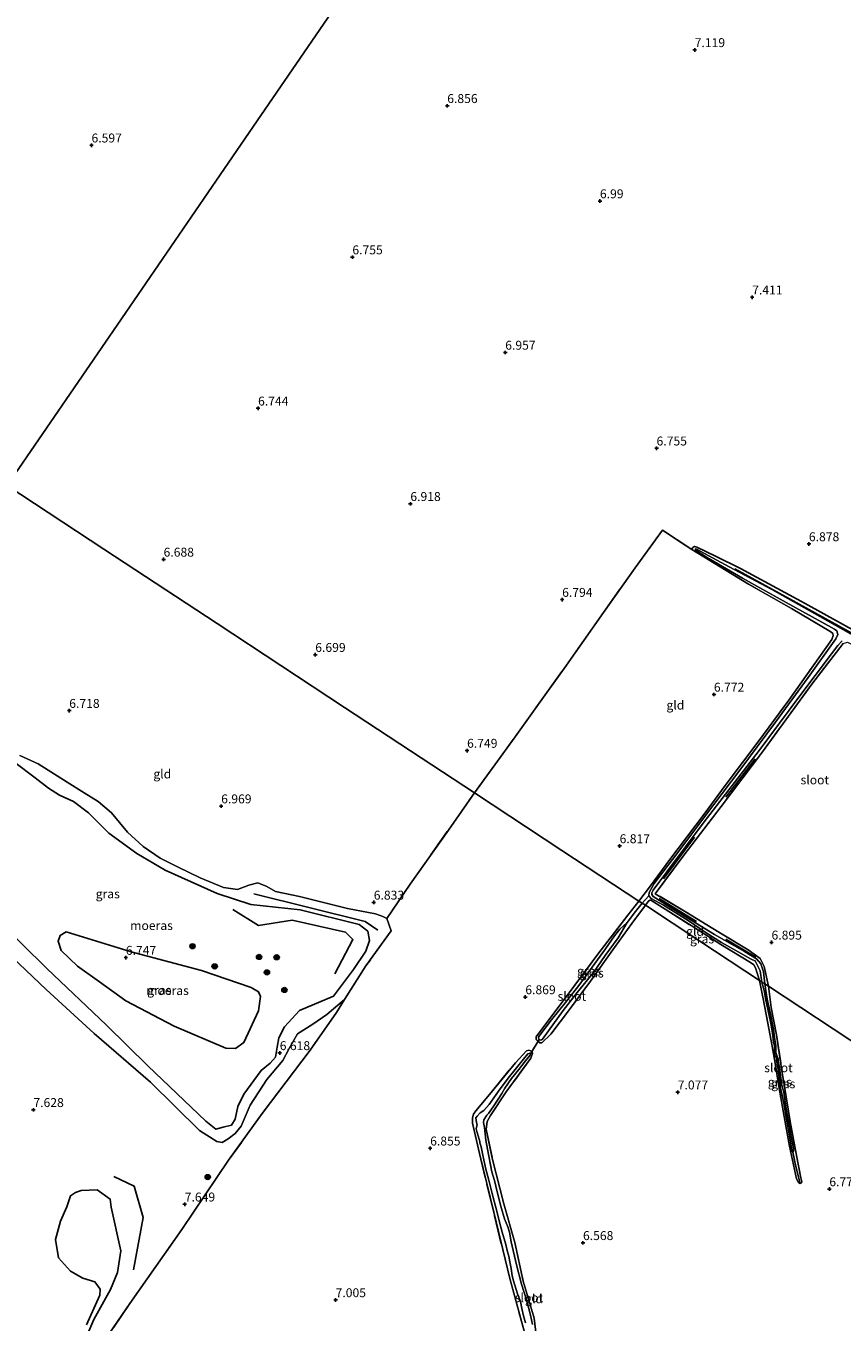
# Model space of a CAD drawing. Units: metres. Extents: x 229999 to 240006, y 506249 to 512500.
# Drawn here: x 237077 to 237306, y 508343 to 508707 of the extents above; entities that cross this region are included whole.
import ezdxf
from ezdxf.enums import TextEntityAlignment as Align

# ---------------------------------------------------------------- set-up
doc = ezdxf.new("R2010")
doc.units = ezdxf.units.M
doc.linetypes.add('IE-TERREINAFSCHEIDING', pattern=[10, 8, -2])
doc.layers.get('0').update_dxf_attribs({"lineweight": 25})
for name, color, linetype in [('B-ME-GR-BOMENRIJ-L-B1', 10, 'Continuous'), ('B-ME-GW-HOOGTEPUNT-S-B1', 10, 'Continuous'), ('B-ME-GW-INSTEEKWATERGANG-L-B1', 10, 'Continuous'), ('B-ME-GW-WATERGANG-GREPPEL-L-B1', 10, 'Continuous'), ('B-ME-IE-MOERAS-GV-B6', 10, 'Continuous'), ('B-ME-KW-DUIKER-L-B1', 10, 'Continuous')]:
    doc.layers.add(name, color=color, linetype=linetype)
for name, color, linetype, lineweight in [('B-ME-GR-BOOM-S-B1', 93, 'Continuous', 18), ('B-ME-GW-KRUINLIJN-L-B1', 93, 'Continuous', 18), ('B-ME-GW-TEENLIJN-L-B1', 93, 'Continuous', 18), ('B-ME-IE-GRASLAND-GV-B6', 93, 'Continuous', 18), ('B-ME-IE-GRONDWERKLIJN-GROND_INGERICHT-GV-B6', 253, 'Continuous', 18), ('B-ME-IE-HULPGEOMETRIE-L-B1', 53, 'Continuous', 18), ('B-ME-IE-TERREINAFSCHEIDING-RASTERHEKWERK-L-B1', 8, 'IE-TERREINAFSCHEIDING', 18), ('B-ME-OG-WATER-GV-B6', 153, 'Continuous', 18)]:
    doc.layers.add(name, color=color, linetype=linetype, lineweight=lineweight)
doc.styles.add('NLCS-ISO', font='NLCS-ISO.TTF')

# ---------------------------------------------------------------- blocks, each defined once
blk = doc.blocks.new('hoogtepunt')
for p, q in [((-0.5, 0), (0.5, 0)), ((0, 0.5), (0, -0.5))]:
    blk.add_line(p, q)
blk = doc.blocks.new('boom')
h = blk.add_hatch(color=256)
edge = h.paths.add_edge_path()
edge.add_arc((0, 0), 0.75, 0, 360)
blk.add_circle((0, 0), 0.75)

msp = doc.modelspace()

# ---------------------------------------------------------------- linework, layer by layer
at = {"layer": 'B-ME-GR-BOMENRIJ-L-B1'}
for p, q in [((237273.535, 508490.44, 6.683), (237281.77, 508501.163, 6.519)), ((237256.083, 508467.556, 6.519), (237264.756, 508479.185, 6.534)), ((237265.353, 508455.608, 6.424), (237254.858, 508462.057, 6.359)), ((237281.968, 508445.578, 6.484), (237273.571, 508450.594, 6.504))]:
    msp.add_line(p, q, dxfattribs=at)
for points in [[(237276.081, 508554.437, 6.429), (237291.458, 508546.027, 6.419), (237310.543, 508535.471, 6.464)], [(237176.021, 508453.136, 6.628), (237172.403, 508455.615, 6.628), (237141.227, 508463.289, 6.48)], [(237163.88, 508440.891, 6.312), (237168.993, 508450.523, 6.332), (237166.943, 508452.553, 6.351), (237151.923, 508455.963, 6.409), (237142.547, 508454.489, 6.461), (237135.268, 508458.928, 6.486)], [(237107.476, 508357.938, 6.884), (237110.182, 508372.608, 7.12), (237107.655, 508381.463, 6.987), (237101.975, 508384.106, 6.847)]]:
    msp.add_polyline3d(points, dxfattribs=at)
at = {"layer": 'B-ME-GW-INSTEEKWATERGANG-L-B1'}
msp.add_polyline3d([(237391.2, 508489.994, 7.169), (237390.759, 508490.786, 7.177), (237388.502, 508492.776, 7.184), (237382.567, 508495.984, 7.117), (237372.195, 508501.913, 6.941), (237362.695, 508507.157, 6.874), (237348.823, 508514.629, 6.992), (237335.369, 508521.994, 6.9), (237320.67, 508530.479, 6.952), (237310.717, 508536.433, 7.036), (237295.801, 508544.664, 6.992), (237277.692, 508554.497, 6.789), (237270.655, 508557.922, 6.771), (237265.428, 508560.468, 6.716), (237264.756, 508560.66, 6.719), (237264.395, 508560.459, 6.719), (237264.219, 508560.267, 6.719), (237264.017, 508559.77, 6.633)], dxfattribs=at)
at = {"layer": 'B-ME-GW-KRUINLIJN-L-B1'}
for points in [[(237020.738, 508500.405, 6.781), (237026.365, 508492.565, 6.94), (237036.039, 508481.583, 7.068), (237050.264, 508467.115, 7.214), (237063.904, 508454.597, 7.074), (237082.998, 508436.571, 7.062), (237096.438, 508424.191, 7.196), (237112.21, 508410.581, 7.293), (237126.007, 508396.997, 7.159), (237130.782, 508393.947, 7.062), (237132.331, 508393.624, 6.891), (237134.017, 508394.683, 6.757), (237135.977, 508396.145, 6.599), (237137.642, 508398.252, 6.647), (237140.182, 508404.114, 6.781), (237144.884, 508411.301, 6.879), (237149.325, 508416.599, 6.83), (237151.091, 508420.039, 6.83), (237153.405, 508424.063, 6.781), (237157.712, 508426.795, 6.842), (237161.666, 508429.549, 6.684), (237166.582, 508433.71, 6.562)], [(237075.593, 508502.094, 6.806), (237080.68, 508499.716, 6.751), (237088.824, 508494.58, 6.781), (237093.668, 508491.631, 6.727), (237097.589, 508489.166, 6.721), (237101.248, 508485.996, 6.8), (237105.757, 508480.619, 6.751), (237110.182, 508476.628, 6.769), (237114.92, 508473.308, 6.751), (237119.838, 508470.898, 6.721), (237126.15, 508467.829, 6.848), (237132.652, 508465.146, 6.781), (237136.58, 508464.523, 6.806), (237139.77, 508465.732, 6.721), (237142.363, 508466.392, 6.641), (237144.867, 508465.414, 6.708), (237147.315, 508464.032, 6.696), (237153.985, 508462.563, 6.708), (237167.438, 508459.252, 6.696), (237175.306, 508457.7, 6.757), (237177.408, 508456.998, 6.83), (237178.516, 508456.461, 6.842)]]:
    msp.add_polyline3d(points, dxfattribs=at)
at = {"layer": 'B-ME-GW-TEENLIJN-L-B1'}
msp.add_polyline3d([(237069.326, 508455.936, 6.402), (237083.184, 508442.441, 6.372), (237099.894, 508426.565, 6.429), (237111.459, 508415.175, 6.49), (237127.722, 508399.659, 6.499), (237130.514, 508397.426, 6.504), (237132.596, 508397.973, 6.49), (237134.899, 508398.53, 6.464), (237135.921, 508400.178, 6.473), (237136.71, 508403.745, 6.473), (237138.439, 508407.203, 6.512), (237143.248, 508413.833, 6.473), (237145.752, 508415.853, 6.424), (237147.263, 508417.592, 6.438), (237147.701, 508420.334, 6.455), (237148.211, 508423.026, 6.429), (237149.824, 508426.082, 6.42), (237154.045, 508430.607, 6.402), (237163.546, 508434.663, 6.358), (237169.111, 508442.163, 6.314), (237172.618, 508447.283, 6.31), (237173.67, 508450.298, 6.314), (237173.128, 508452.856, 6.328), (237170.711, 508454.779, 6.323), (237154.157, 508458.81, 6.165), (237140.404, 508460.387, 6.165), (237130.943, 508463.4, 6.204), (237116.314, 508470.007, 6.235), (237108.351, 508474.662, 6.257), (237100.511, 508480.353, 6.262), (237094.796, 508486.029, 6.266), (237090.623, 508489.207, 6.275), (237086.714, 508490.978, 6.275), (237083.601, 508492.897, 6.27), (237079.878, 508495.875, 6.275), (237068.338, 508504.42, 6.288)], dxfattribs=at)
at = {"layer": 'B-ME-GW-WATERGANG-GREPPEL-L-B1'}
msp.add_line((237250.104, 508460.696, 6.19), (237252.019, 508462.779, 6.375), dxfattribs=at)
for points in [[(237245.942, 508455.321, 6.19), (237248.263, 508458.403, 6.19), (237250.104, 508460.696, 6.19)], [(237292.381, 508390.982, 6.375), (237293.153, 508386.899, 6.431), (237294.263, 508382.906, 6.449)]]:
    msp.add_polyline3d(points, dxfattribs=at)
at = {"layer": 'B-ME-IE-GRASLAND-GV-B6'}
for points in [[(237249.152, 508461.322, 6.695), (237252.443, 508465.548, 6.607), (237257.897, 508472.939, 6.64), (237267.494, 508485.672, 6.603), (237273.406, 508493.733, 6.644), (237282.815, 508506.192, 6.611), (237291.251, 508517.619, 6.714), (237303.289, 508534.578, 6.979), (237303.651, 508535.76, 7.001), (237303.606, 508536.282, 7.001), (237303.039, 508536.759, 7.001), (237291.978, 508543.248, 7.02), (237279.898, 508550.076, 6.839), (237264.017, 508559.77, 6.633), (237264.219, 508560.267, 6.719), (237264.395, 508560.459, 6.719), (237264.756, 508560.66, 6.719), (237265.428, 508560.468, 6.716), (237270.655, 508557.922, 6.771), (237277.692, 508554.497, 6.789), (237295.801, 508544.664, 6.992), (237310.717, 508536.433, 7.036)], [(237310.677, 508534.971, 6.375), (237299.942, 508541.05, 6.375), (237286.467, 508548.583, 6.375), (237274.497, 508555.003, 6.375), (237265.296, 508559.95, 6.375), (237265.114, 508559.991, 6.375), (237264.93, 508559.907, 6.375), (237265.224, 508559.538, 6.375), (237268.189, 508557.679, 6.375), (237278.264, 508551.799, 6.375), (237289.668, 508545.472, 6.375), (237304.078, 508537.468, 6.375), (237304.736, 508537.018, 6.375), (237305.003, 508535.997, 6.375), (237304.46, 508534.774, 6.375), (237296.66, 508523.915, 6.375), (237287.516, 508511.458, 6.375), (237277.487, 508498.012, 6.375), (237267.615, 508484.92, 6.375), (237259.801, 508474.532, 6.375), (237253.481, 508466.268, 6.375), (237252.078, 508463.662, 6.375), (237252.019, 508462.779, 6.375), (237250.104, 508460.696, 6.19), (237249.152, 508461.322, 6.695)], [(237306.491, 508533.516, 7.009), (237297.707, 508522.104, 6.784), (237283.855, 508503.08, 6.732), (237272.235, 508487.845, 6.629), (237261.623, 508473.887, 6.67), (237253.759, 508463.363, 6.574), (237262.006, 508458.441, 6.648), (237271.622, 508452.582, 6.673), (237279.838, 508447.681, 6.836), (237283.174, 508445.178, 6.673), (237284.313, 508442.925, 6.625), (237285.507, 508437.42, 6.777), (237284.503, 508438.08, 6.375), (237284.15, 508441.488, 6.375), (237283.359, 508443.706, 6.375), (237282.166, 508445.151, 6.375), (237278.827, 508447.139, 6.375), (237270.373, 508451.953, 6.375), (237258.939, 508458.973, 6.375), (237253.17, 508462.622, 6.375), (237252.849, 508463.135, 6.375), (237252.816, 508463.577, 6.375), (237253.171, 508464.341, 6.375), (237257.054, 508469.531, 6.375), (237267.531, 508483.509, 6.375), (237282.91, 508503.491, 6.375), (237294.003, 508518.432, 6.375), (237303.239, 508530.533, 6.375), (237305.015, 508532.885, 6.375), (237306.211, 508534.206, 6.375)], [(237069.326, 508455.936, 6.402), (237083.184, 508442.441, 6.372), (237099.894, 508426.565, 6.429), (237111.459, 508415.175, 6.49), (237127.722, 508399.659, 6.499), (237130.514, 508397.426, 6.504), (237132.596, 508397.973, 6.49), (237134.899, 508398.53, 6.464), (237135.921, 508400.178, 6.473), (237136.71, 508403.745, 6.473), (237138.439, 508407.203, 6.512), (237143.248, 508413.833, 6.473), (237145.752, 508415.853, 6.424), (237147.263, 508417.592, 6.438), (237147.701, 508420.334, 6.455), (237148.211, 508423.026, 6.429), (237149.824, 508426.082, 6.42), (237154.045, 508430.607, 6.402), (237163.546, 508434.663, 6.358), (237169.111, 508442.163, 6.314), (237172.618, 508447.283, 6.31), (237173.67, 508450.298, 6.314), (237173.128, 508452.856, 6.328), (237170.711, 508454.779, 6.323), (237154.157, 508458.81, 6.165), (237140.404, 508460.387, 6.165), (237130.943, 508463.4, 6.204), (237116.314, 508470.007, 6.235), (237108.351, 508474.662, 6.257), (237100.511, 508480.353, 6.262), (237094.796, 508486.029, 6.266), (237090.623, 508489.207, 6.275), (237086.714, 508490.978, 6.275), (237083.601, 508492.897, 6.27), (237079.878, 508495.875, 6.275), (237068.338, 508504.42, 6.288)], [(237075.593, 508502.094, 6.806), (237080.68, 508499.716, 6.751), (237088.824, 508494.58, 6.781), (237093.668, 508491.631, 6.727), (237097.589, 508489.166, 6.721), (237101.248, 508485.996, 6.8), (237105.757, 508480.619, 6.751), (237110.182, 508476.628, 6.769), (237114.92, 508473.308, 6.751), (237119.838, 508470.898, 6.721), (237126.15, 508467.829, 6.848), (237132.652, 508465.146, 6.781), (237136.58, 508464.523, 6.806), (237139.77, 508465.732, 6.721), (237142.363, 508466.392, 6.641), (237144.867, 508465.414, 6.708), (237147.315, 508464.032, 6.696), (237153.985, 508462.563, 6.708), (237167.438, 508459.252, 6.696), (237175.306, 508457.7, 6.757), (237177.408, 508456.998, 6.83), (237178.516, 508456.461, 6.842), (237179.739, 508452.966, 6.714), (237172.639, 508443.142, 6.587), (237166.582, 508433.71, 6.562), (237161.666, 508429.549, 6.684), (237157.712, 508426.795, 6.842), (237153.405, 508424.063, 6.781), (237151.091, 508420.039, 6.83), (237149.325, 508416.599, 6.83), (237144.884, 508411.301, 6.879), (237140.182, 508404.114, 6.781), (237137.642, 508398.252, 6.647), (237135.977, 508396.145, 6.599), (237134.017, 508394.683, 6.757), (237132.331, 508393.624, 6.891), (237130.782, 508393.947, 7.062), (237126.007, 508396.997, 7.159), (237112.21, 508410.581, 7.293), (237096.438, 508424.191, 7.196), (237082.998, 508436.571, 7.062), (237063.904, 508454.597, 7.074)], [(237250.104, 508460.696, 6.19), (237252.019, 508462.779, 6.375), (237252.587, 508462.014, 6.375), (237256.08, 508460.129, 6.375), (237262.994, 508455.823, 6.375), (237268.064, 508452.441, 6.375), (237272.325, 508449.654, 6.375), (237277.823, 508446.652, 6.375), (237280.332, 508445.23, 6.375), (237281.086, 508444.799, 6.375), (237281.804, 508444.56, 6.375), (237282.386, 508443.448, 6.375), (237283.183, 508441.73, 6.375), (237283.694, 508438.612, 6.375), (237283.041, 508439.041, 6.695), (237281.866, 508442.628, 6.739), (237281.374, 508443.411, 6.721), (237280.472, 508444.117, 6.721), (237272.125, 508449.153, 6.71), (237263.801, 508454.485, 6.644), (237256.573, 508459.069, 6.599), (237252.532, 508461.519, 6.559), (237252.266, 508461.522, 6.555), (237251.854, 508461.312, 6.555), (237251.012, 508460.145, 6.599), (237250.104, 508460.696, 6.19)], [(237249.152, 508461.322, 6.695), (237250.104, 508460.696, 6.19), (237248.263, 508458.403, 6.19), (237245.942, 508455.321, 6.19), (237243.862, 508453.435, 6.19), (237242.341, 508451.56, 6.187), (237239.811, 508447.906, 6.187), (237236.097, 508442.83, 6.19), (237232.34, 508437.652, 6.19), (237228.642, 508432.906, 6.19), (237224.642, 508428.026, 6.19), (237221.364, 508423.702, 6.19), (237221.107, 508423.326, 6.19), (237221.035, 508422.876, 6.19), (237221.247, 508422.495, 6.19), (237220.87, 508422.082, 6.731), (237220.364, 508422.551, 6.711), (237220.395, 508423.304, 6.739), (237221.648, 508425.063, 6.735), (237229.047, 508434.872, 6.727), (237237.676, 508446.408, 6.791), (237246.12, 508457.39, 6.687), (237249.152, 508461.322, 6.695)], [(237250.104, 508460.696, 6.19), (237251.012, 508460.145, 6.599), (237247.166, 508455.026, 6.615), (237242.335, 508448.256, 6.815), (237235.584, 508438.827, 6.927), (237229.751, 508430.949, 6.911), (237224.486, 508424.04, 6.823), (237221.982, 508421.588, 6.767), (237221.372, 508421.618, 6.767), (237220.87, 508422.082, 6.731), (237221.247, 508422.495, 6.19), (237221.606, 508422.328, 6.19), (237221.901, 508422.414, 6.19), (237222.175, 508422.621, 6.19), (237223.792, 508424.982, 6.19), (237227.994, 508430.617, 6.19), (237231.858, 508435.644, 6.19), (237236.433, 508441.286, 6.19), (237239.74, 508446.037, 6.19), (237243.416, 508450.981, 6.19), (237245.942, 508455.321, 6.19), (237248.263, 508458.403, 6.19), (237250.104, 508460.696, 6.19)], [(237097.877, 508438.701, 6.36), (237091.767, 508443.034, 6.366), (237087.213, 508447.483, 6.366), (237086.299, 508450.028, 6.36), (237086.876, 508451.625, 6.36), (237088.562, 508452.685, 6.36), (237106.817, 508447.118, 6.348), (237126.51, 508441.819, 6.341), (237140.452, 508437.066, 6.366), (237142.514, 508435.875, 6.323), (237143.106, 508434.584, 6.329), (237142.498, 508430.572, 6.329), (237138.417, 508421.706, 6.329), (237136.015, 508420.03, 6.329), (237133.38, 508420.063, 6.329), (237118.815, 508426.277, 6.329), (237105.309, 508433.389, 6.329), (237097.877, 508438.701, 6.36)], [(237283.041, 508439.041, 6.695), (237283.694, 508438.612, 6.375), (237284.281, 508436.261, 6.375), (237284.771, 508433.51, 6.375), (237285.695, 508429.205, 6.375), (237286.206, 508427.029, 6.375), (237286.567, 508424.805, 6.375), (237286.733, 508423.517, 6.375), (237286.97, 508421.68, 6.375), (237287.202, 508420.744, 6.375), (237287.197, 508419.364, 6.375), (237287.242, 508418.569, 6.375), (237287.331, 508418.102, 6.375), (237287.767, 508417.311, 6.375), (237287.819, 508416.673, 6.375), (237288.107, 508414.684, 6.375), (237288.645, 508411.023, 6.375), (237288.778, 508409.285, 6.375), (237289.204, 508407.723, 6.375), (237289.859, 508404.58, 6.375), (237290.554, 508400.222, 6.375), (237291.397, 508395.567, 6.375), (237292.024, 508392.108, 6.375), (237292.214, 508391.105, 6.375), (237292.381, 508390.982, 6.375), (237293.153, 508386.899, 6.431), (237294.263, 508382.906, 6.449), (237294.397, 508382.152, 6.542), (237293.933, 508382.406, 6.545), (237293.376, 508383.458, 6.55), (237291.395, 508392.639, 6.55), (237289.936, 508400.951, 6.553), (237288.486, 508408.81, 6.611), (237287.369, 508415.898, 6.55), (237286.316, 508422.144, 6.59), (237284.949, 508429.052, 6.621), (237283.949, 508434.399, 6.79), (237283.041, 508439.041, 6.695)], [(237284.503, 508438.08, 6.375), (237285.507, 508437.42, 6.777), (237286.301, 508431.447, 6.753), (237287.813, 508423.865, 6.679), (237289.112, 508414.992, 6.571), (237290.502, 508406.439, 6.629), (237291.599, 508399.557, 6.513), (237293.342, 508390.028, 6.495), (237294.614, 508383.727, 6.605), (237294.85, 508382.672, 6.545), (237294.773, 508382.374, 6.542), (237294.397, 508382.152, 6.542), (237294.263, 508382.906, 6.449), (237293.153, 508386.899, 6.431), (237292.381, 508390.982, 6.375), (237292.528, 508391.24, 6.375), (237292.504, 508391.967, 6.375), (237291.918, 508395.461, 6.375), (237291.374, 508398.144, 6.375), (237290.759, 508401.607, 6.375), (237290.363, 508403.871, 6.375), (237289.899, 508406.913, 6.375), (237289.794, 508407.816, 6.375), (237289.52, 508408.672, 6.375), (237289.275, 508409.509, 6.375), (237288.819, 508413.139, 6.375), (237288.625, 508414.666, 6.375), (237288.474, 508415.474, 6.375), (237288.275, 508416.392, 6.375), (237288.278, 508417.201, 6.375), (237288.008, 508417.724, 6.375), (237287.626, 508418.889, 6.375), (237287.59, 508420.737, 6.375), (237287.199, 508423.073, 6.375), (237286.892, 508425.443, 6.375), (237286.066, 508429.671, 6.375), (237285.2, 508433.819, 6.375), (237284.503, 508438.08, 6.375)], [(237217.686, 508338.486, 6.531), (237212.967, 508355.579, 6.511), (237208.466, 508374.121, 6.523), (237204.448, 508390.54, 6.499), (237202.514, 508399.037, 6.519), (237202.479, 508400.612, 6.459), (237202.78, 508401.617, 6.443), (237203.468, 508402.551, 6.419), (237207.802, 508407.675, 6.467), (237214.583, 508416.018, 6.599), (237217.652, 508419.295, 6.711), (237218.321, 508419.564, 6.711), (237219.225, 508419.186, 6.703), (237219.34, 508418.575, 6.699), (237218.914, 508417.316, 6.695), (237211.963, 508407.878, 6.515), (237207.543, 508401.214, 6.519), (237206.657, 508399.495, 6.447), (237206.364, 508397.369, 6.419), (237208.057, 508389.23, 6.463), (237211.268, 508376.515, 6.376), (237214.369, 508365.619, 6.455), (237216.728, 508354.844, 6.416), (237219.824, 508344.436, 6.467), (237220.486, 508338.894, 6.372)], [(237210.777, 508407.42, 6.231), (237211.607, 508408.9, 6.231), (237213.463, 508411.571, 6.231), (237215.473, 508414.083, 6.231), (237217.391, 508416.5, 6.231), (237218.668, 508418.096, 6.231), (237218.776, 508418.521, 6.231), (237218.609, 508418.662, 6.231), (237218.38, 508418.634, 6.231), (237218.053, 508418.464, 6.231), (237216.791, 508417.043, 6.231), (237214.883, 508414.566, 6.231), (237212.55, 508411.697, 6.231), (237209.852, 508408.027, 6.233), (237207.172, 508404.344, 6.233), (237205.731, 508402.625, 6.233), (237204.707, 508402.012, 6.233), (237203.829, 508401.037, 6.233), (237203.456, 508400.531, 6.233), (237203.609, 508399.296, 6.233), (237203.871, 508398.644, 6.233), (237203.64, 508397.961, 6.233), (237203.556, 508397.493, 6.233), (237203.733, 508396.715, 6.233), (237204.126, 508395.526, 6.233), (237204.581, 508393.926, 6.233), (237204.558, 508393.548, 6.233), (237204.948, 508392.467, 6.233), (237205.429, 508390.139, 6.233), (237206.233, 508386.173, 6.233), (237207.115, 508383.125, 6.233), (237208.261, 508378.661, 6.233), (237209.302, 508374.427, 6.231), (237210.135, 508371.307, 6.231), (237210.821, 508368.551, 6.231), (237211.853, 508365.032, 6.231), (237212.381, 508363.041, 6.231), (237212.673, 508361.817, 6.231), (237212.977, 508360.189, 6.231), (237213.326, 508358.321, 6.231), (237213.65, 508356.338, 6.231), (237213.986, 508354.873, 6.231), (237215.167, 508351.226, 6.231), (237215.976, 508349.148, 6.231), (237216.402, 508347.122, 6.231), (237216.779, 508345.103, 6.231), (237217.41, 508343.146, 6.231)], [(237219.334, 508342.695, 6.231), (237218.82, 508345.281, 6.231), (237217.722, 508349.318, 6.231), (237216.247, 508353.955, 6.231), (237214.866, 508359.342, 6.231), (237213.385, 508365.848, 6.231), (237212.853, 508368.525, 6.231), (237212.41, 508370.064, 6.231), (237211.452, 508372.271, 6.231), (237210.444, 508375.825, 6.231), (237209.418, 508379.813, 6.231), (237208.688, 508382.967, 6.231), (237207.919, 508385.412, 6.231), (237206.737, 508391.819, 6.231), (237206.258, 508394.302, 6.231), (237205.851, 508397.813, 6.231), (237205.616, 508399.235, 6.231), (237205.722, 508400.003, 6.231), (237206.521, 508401.322, 6.231), (237206.995, 508401.785, 6.231), (237208.484, 508403.919, 6.231), (237210.777, 508407.42, 6.231)]]:
    msp.add_polyline3d(points, dxfattribs=at)
at = {"layer": 'B-ME-IE-GRONDWERKLIJN-GROND_INGERICHT-GV-B6'}
for points in [[(237201.414, 508766.313, 6.831), (237142.17, 508679.947, 6.628), (237104.129, 508624.492, 6.551), (237072.064, 508577.749, 6.44)], [(237072.064, 508577.749, 6.44), (237104.129, 508624.492, 6.551), (237142.17, 508679.947, 6.628), (237201.414, 508766.313, 6.831)], [(237072.064, 508577.749, 6.44), (237099.168, 508559.93, 6.63), (237130.908, 508539.062, 6.799), (237166.615, 508515.586, 6.592), (237185.138, 508503.408, 6.63), (237203.101, 508491.598, 6.647), (237195.751, 508481.189, 6.775), (237185.089, 508466.056, 6.94), (237178.516, 508456.461, 6.842), (237177.408, 508456.998, 6.83), (237175.306, 508457.7, 6.757), (237167.438, 508459.252, 6.696), (237153.985, 508462.563, 6.708), (237147.315, 508464.032, 6.696), (237144.867, 508465.414, 6.708), (237142.363, 508466.392, 6.641), (237139.77, 508465.732, 6.721), (237136.58, 508464.523, 6.806), (237132.652, 508465.146, 6.781), (237126.15, 508467.829, 6.848), (237119.838, 508470.898, 6.721), (237114.92, 508473.308, 6.751), (237110.182, 508476.628, 6.769), (237105.757, 508480.619, 6.751), (237101.248, 508485.996, 6.8), (237097.589, 508489.166, 6.721), (237093.668, 508491.631, 6.727), (237088.824, 508494.58, 6.781), (237080.68, 508499.716, 6.751), (237075.593, 508502.094, 6.806)], [(237310.717, 508536.433, 7.036), (237295.801, 508544.664, 6.992), (237277.692, 508554.497, 6.789), (237270.655, 508557.922, 6.771), (237265.428, 508560.468, 6.716), (237264.756, 508560.66, 6.719), (237264.395, 508560.459, 6.719), (237264.219, 508560.267, 6.719), (237264.017, 508559.77, 6.633), (237255.791, 508565.218, 6.673), (237248.112, 508554.703, 6.706), (237239.254, 508542.136, 6.721), (237228.243, 508526.484, 6.854), (237222.921, 508519.091, 6.659), (237214.501, 508507.296, 6.673), (237203.101, 508491.598, 6.647), (237185.138, 508503.408, 6.63), (237166.615, 508515.586, 6.592), (237130.908, 508539.062, 6.799), (237099.168, 508559.93, 6.63), (237072.064, 508577.749, 6.44)], [(237203.101, 508491.598, 6.647), (237214.501, 508507.296, 6.673), (237222.921, 508519.091, 6.659), (237228.243, 508526.484, 6.854), (237239.254, 508542.136, 6.721), (237248.112, 508554.703, 6.706), (237255.791, 508565.218, 6.673), (237264.017, 508559.77, 6.633), (237279.898, 508550.076, 6.839), (237291.978, 508543.248, 7.02), (237303.039, 508536.759, 7.001), (237303.606, 508536.282, 7.001), (237303.651, 508535.76, 7.001), (237303.289, 508534.578, 6.979), (237291.251, 508517.619, 6.714), (237282.815, 508506.192, 6.611), (237273.406, 508493.733, 6.644), (237267.494, 508485.672, 6.603), (237257.897, 508472.939, 6.64), (237252.443, 508465.548, 6.607), (237249.152, 508461.322, 6.695), (237227.618, 508475.479, 6.805), (237203.101, 508491.598, 6.647)], [(237285.507, 508437.42, 6.777), (237284.313, 508442.925, 6.625), (237283.174, 508445.178, 6.673), (237279.838, 508447.681, 6.836), (237271.622, 508452.582, 6.673), (237262.006, 508458.441, 6.648), (237253.759, 508463.363, 6.574), (237261.623, 508473.887, 6.67), (237272.235, 508487.845, 6.629), (237283.855, 508503.08, 6.732), (237297.707, 508522.104, 6.784), (237306.491, 508533.516, 7.009)], [(237091.596, 508326.833, 6.855), (237106.462, 508348.534, 6.806), (237120.979, 508369.294, 7.695), (237134.127, 508388.703, 6.824), (237143.548, 508401.809, 6.757), (237156.962, 508419.559, 6.672), (237164.409, 508430.106, 6.702), (237166.582, 508433.71, 6.562), (237172.639, 508443.142, 6.587), (237179.739, 508452.966, 6.714), (237178.516, 508456.461, 6.842), (237185.089, 508466.056, 6.94), (237195.751, 508481.189, 6.775), (237203.101, 508491.598, 6.647), (237227.618, 508475.479, 6.805), (237249.152, 508461.322, 6.695), (237246.12, 508457.39, 6.687), (237237.676, 508446.408, 6.791), (237229.047, 508434.872, 6.727), (237221.648, 508425.063, 6.735), (237220.395, 508423.304, 6.739), (237220.364, 508422.551, 6.711), (237220.87, 508422.082, 6.731), (237221.372, 508421.618, 6.767)], [(237221.372, 508421.618, 6.767), (237221.982, 508421.588, 6.767), (237224.486, 508424.04, 6.823), (237229.751, 508430.949, 6.911), (237235.584, 508438.827, 6.927), (237242.335, 508448.256, 6.815), (237247.166, 508455.026, 6.615), (237251.012, 508460.145, 6.599), (237266.291, 508450.053, 6.616), (237283.041, 508439.041, 6.695), (237283.949, 508434.399, 6.79), (237284.949, 508429.052, 6.621), (237286.316, 508422.144, 6.59), (237287.369, 508415.898, 6.55), (237288.486, 508408.81, 6.611), (237289.936, 508400.951, 6.553), (237291.395, 508392.639, 6.55), (237293.376, 508383.458, 6.55), (237293.933, 508382.406, 6.545), (237294.397, 508382.152, 6.542), (237294.773, 508382.374, 6.542), (237294.85, 508382.672, 6.545), (237294.614, 508383.727, 6.605), (237293.342, 508390.028, 6.495), (237291.599, 508399.557, 6.513), (237290.502, 508406.439, 6.629), (237289.112, 508414.992, 6.571), (237287.813, 508423.865, 6.679), (237286.301, 508431.447, 6.753), (237285.507, 508437.42, 6.777), (237303.666, 508425.481, 6.76), (237336.982, 508403.577, 6.95)], [(237251.012, 508460.145, 6.599), (237251.854, 508461.312, 6.555), (237252.266, 508461.522, 6.555), (237252.532, 508461.519, 6.559), (237256.573, 508459.069, 6.599), (237263.801, 508454.485, 6.644), (237272.125, 508449.153, 6.71), (237280.472, 508444.117, 6.721), (237281.374, 508443.411, 6.721), (237281.866, 508442.628, 6.739), (237283.041, 508439.041, 6.695), (237266.291, 508450.053, 6.616), (237251.012, 508460.145, 6.599)], [(237063.904, 508454.597, 7.074), (237082.998, 508436.571, 7.062)], [(237336.982, 508403.577, 6.95), (237303.666, 508425.481, 6.76), (237285.507, 508437.42, 6.777)], [(237082.998, 508436.571, 7.062), (237096.438, 508424.191, 7.196), (237112.21, 508410.581, 7.293), (237126.007, 508396.997, 7.159), (237130.782, 508393.947, 7.062), (237132.331, 508393.624, 6.891), (237134.017, 508394.683, 6.757), (237135.977, 508396.145, 6.599), (237137.642, 508398.252, 6.647), (237140.182, 508404.114, 6.781), (237144.884, 508411.301, 6.879), (237149.325, 508416.599, 6.83), (237151.091, 508420.039, 6.83), (237153.405, 508424.063, 6.781), (237157.712, 508426.795, 6.842), (237161.666, 508429.549, 6.684), (237166.582, 508433.71, 6.562), (237164.409, 508430.106, 6.702), (237156.962, 508419.559, 6.672), (237143.548, 508401.809, 6.757), (237134.127, 508388.703, 6.824), (237120.979, 508369.294, 7.695), (237106.462, 508348.534, 6.806), (237091.596, 508326.833, 6.855)], [(237220.486, 508338.894, 6.372), (237219.824, 508344.436, 6.467), (237216.728, 508354.844, 6.416), (237214.369, 508365.619, 6.455), (237211.268, 508376.515, 6.376), (237208.057, 508389.23, 6.463), (237206.364, 508397.369, 6.419), (237206.657, 508399.495, 6.447), (237207.543, 508401.214, 6.519), (237211.963, 508407.878, 6.515), (237218.914, 508417.316, 6.695), (237219.34, 508418.575, 6.699), (237219.225, 508419.186, 6.703), (237218.321, 508419.564, 6.711), (237217.652, 508419.295, 6.711), (237214.583, 508416.018, 6.599), (237207.802, 508407.675, 6.467), (237203.468, 508402.551, 6.419), (237202.78, 508401.617, 6.443), (237202.479, 508400.612, 6.459), (237202.514, 508399.037, 6.519), (237204.448, 508390.54, 6.499), (237208.466, 508374.121, 6.523), (237212.967, 508355.579, 6.511), (237217.686, 508338.486, 6.531)], [(237093.146, 508336.71, 6.591), (237096.298, 508344.098, 6.56), (237101.008, 508352.475, 6.439), (237102.95, 508357.24, 6.53), (237103.901, 508363.346, 6.53), (237101.232, 508375.53, 6.506), (237100.891, 508377.819, 6.506), (237097.311, 508380.419, 6.512), (237092.736, 508380.174, 6.494), (237091.218, 508379.672, 6.512), (237089.743, 508378.699, 6.518), (237088.797, 508375.602, 6.518), (237087.015, 508371.608, 6.542), (237085.623, 508366.467, 6.554), (237086.449, 508361.347, 6.651), (237089.763, 508357.608, 6.603), (237093.233, 508355.598, 6.53), (237096.598, 508354.615, 6.518), (237098.118, 508352.545, 6.518), (237097.996, 508350.866, 6.512), (237094.278, 508342.544, 6.518)]]:
    msp.add_polyline3d(points, dxfattribs=at)
at = {"layer": 'B-ME-IE-HULPGEOMETRIE-L-B1'}
for p, q in [((237220.87, 508422.082, 6.731), (237221.247, 508422.495, 6.19)), ((237294.263, 508382.906, 6.449), (237294.397, 508382.152, 6.542))]:
    msp.add_line(p, q, dxfattribs=at)
for points in [[(237072.064, 508577.749, 6.44), (237104.129, 508624.492, 6.551), (237142.17, 508679.947, 6.628), (237201.414, 508766.313, 6.831), (237230.941, 508809.356, 6.845), (237247.855, 508834.014, 6.845)], [(237072.064, 508577.749, 6.44), (237099.168, 508559.93, 6.63), (237130.908, 508539.062, 6.799), (237166.615, 508515.586, 6.592), (237185.138, 508503.408, 6.63), (237203.101, 508491.598, 6.647), (237227.618, 508475.479, 6.805), (237249.152, 508461.322, 6.695), (237250.104, 508460.696, 6.19), (237251.012, 508460.145, 6.599), (237266.291, 508450.053, 6.616), (237283.041, 508439.041, 6.695), (237283.694, 508438.612, 6.375), (237284.503, 508438.08, 6.375), (237285.507, 508437.42, 6.777), (237303.666, 508425.481, 6.76), (237336.982, 508403.577, 6.95)]]:
    msp.add_polyline3d(points, dxfattribs=at)
at = {"layer": 'B-ME-IE-MOERAS-GV-B6'}
for points in [[(237068.338, 508504.42, 6.288), (237079.878, 508495.875, 6.275), (237083.601, 508492.897, 6.27), (237086.714, 508490.978, 6.275), (237090.623, 508489.207, 6.275), (237094.796, 508486.029, 6.266), (237100.511, 508480.353, 6.262), (237108.351, 508474.662, 6.257), (237116.314, 508470.007, 6.235), (237130.943, 508463.4, 6.204), (237140.404, 508460.387, 6.165), (237154.157, 508458.81, 6.165), (237170.711, 508454.779, 6.323), (237173.128, 508452.856, 6.328)], [(237173.128, 508452.856, 6.328), (237173.67, 508450.298, 6.314), (237172.618, 508447.283, 6.31), (237169.111, 508442.163, 6.314), (237163.546, 508434.663, 6.358), (237154.045, 508430.607, 6.402), (237149.824, 508426.082, 6.42), (237148.211, 508423.026, 6.429), (237147.701, 508420.334, 6.455), (237147.263, 508417.592, 6.438), (237145.752, 508415.853, 6.424), (237143.248, 508413.833, 6.473), (237138.439, 508407.203, 6.512), (237136.71, 508403.745, 6.473), (237135.921, 508400.178, 6.473), (237134.899, 508398.53, 6.464), (237132.596, 508397.973, 6.49), (237130.514, 508397.426, 6.504), (237127.722, 508399.659, 6.499), (237111.459, 508415.175, 6.49), (237099.894, 508426.565, 6.429), (237083.184, 508442.441, 6.372), (237069.326, 508455.936, 6.402)], [(237133.38, 508420.063, 6.329), (237136.015, 508420.03, 6.329), (237138.417, 508421.706, 6.329), (237142.498, 508430.572, 6.329), (237143.106, 508434.584, 6.329), (237142.514, 508435.875, 6.323), (237140.452, 508437.066, 6.366), (237126.51, 508441.819, 6.341), (237106.817, 508447.118, 6.348), (237088.562, 508452.685, 6.36), (237086.876, 508451.625, 6.36), (237086.299, 508450.028, 6.36), (237087.213, 508447.483, 6.366), (237091.767, 508443.034, 6.366), (237097.877, 508438.701, 6.36), (237105.309, 508433.389, 6.329), (237118.815, 508426.277, 6.329), (237133.38, 508420.063, 6.329)], [(237094.278, 508342.544, 6.518), (237097.996, 508350.866, 6.512), (237098.118, 508352.545, 6.518), (237096.598, 508354.615, 6.518), (237093.233, 508355.598, 6.53), (237089.763, 508357.608, 6.603), (237086.449, 508361.347, 6.651), (237085.623, 508366.467, 6.554), (237087.015, 508371.608, 6.542), (237088.797, 508375.602, 6.518), (237089.743, 508378.699, 6.518), (237091.218, 508379.672, 6.512), (237092.736, 508380.174, 6.494), (237097.311, 508380.419, 6.512), (237100.891, 508377.819, 6.506), (237101.232, 508375.53, 6.506), (237103.901, 508363.346, 6.53), (237102.95, 508357.24, 6.53), (237101.008, 508352.475, 6.439), (237096.298, 508344.098, 6.56), (237093.146, 508336.71, 6.591)]]:
    msp.add_polyline3d(points, dxfattribs=at)
at = {"layer": 'B-ME-IE-TERREINAFSCHEIDING-RASTERHEKWERK-L-B1'}
for points in [[(237203.101, 508491.598, 6.647), (237214.501, 508507.296, 6.673), (237222.921, 508519.091, 6.659), (237228.243, 508526.484, 6.854), (237239.254, 508542.136, 6.721), (237248.112, 508554.703, 6.706), (237255.791, 508565.218, 6.673), (237264.017, 508559.77, 6.633)], [(237249.152, 508461.322, 6.695), (237252.443, 508465.548, 6.607), (237257.897, 508472.939, 6.64), (237267.494, 508485.672, 6.603), (237273.406, 508493.733, 6.644), (237282.815, 508506.192, 6.611), (237291.251, 508517.619, 6.714), (237303.289, 508534.578, 6.979), (237303.651, 508535.76, 7.001), (237303.606, 508536.282, 7.001), (237303.039, 508536.759, 7.001), (237291.978, 508543.248, 7.02), (237279.898, 508550.076, 6.839), (237264.017, 508559.77, 6.633)], [(237285.507, 508437.42, 6.777), (237284.313, 508442.925, 6.625), (237283.174, 508445.178, 6.673), (237279.838, 508447.681, 6.836), (237271.622, 508452.582, 6.673), (237262.006, 508458.441, 6.648), (237253.759, 508463.363, 6.574), (237261.623, 508473.887, 6.67), (237272.235, 508487.845, 6.629), (237283.855, 508503.08, 6.732), (237297.707, 508522.104, 6.784), (237306.491, 508533.516, 7.009), (237307.671, 508533.871, 7.024), (237312.459, 508531.402, 7.038), (237324.662, 508524.624, 6.99), (237342.567, 508514.886, 7.009), (237357.388, 508506.318, 6.959), (237375.787, 508495.93, 6.948), (237390.884, 508487.441, 7.154)], [(237178.516, 508456.461, 6.842), (237185.089, 508466.056, 6.94), (237195.751, 508481.189, 6.775), (237203.101, 508491.598, 6.647)], [(237249.152, 508461.322, 6.695), (237246.12, 508457.39, 6.687), (237237.676, 508446.408, 6.791), (237229.047, 508434.872, 6.727), (237221.648, 508425.063, 6.735), (237220.395, 508423.304, 6.739), (237220.364, 508422.551, 6.711), (237220.87, 508422.082, 6.731), (237221.372, 508421.618, 6.767), (237221.982, 508421.588, 6.767), (237224.486, 508424.04, 6.823), (237229.751, 508430.949, 6.911), (237235.584, 508438.827, 6.927), (237242.335, 508448.256, 6.815), (237247.166, 508455.026, 6.615), (237251.012, 508460.145, 6.599)], [(237251.012, 508460.145, 6.599), (237251.854, 508461.312, 6.555), (237252.266, 508461.522, 6.555), (237252.532, 508461.519, 6.559), (237256.573, 508459.069, 6.599), (237263.801, 508454.485, 6.644), (237272.125, 508449.153, 6.71), (237280.472, 508444.117, 6.721), (237281.374, 508443.411, 6.721), (237281.866, 508442.628, 6.739), (237283.041, 508439.041, 6.695)], [(237178.516, 508456.461, 6.842), (237179.739, 508452.966, 6.714), (237172.639, 508443.142, 6.587), (237166.582, 508433.71, 6.562)], [(237285.507, 508437.42, 6.777), (237286.301, 508431.447, 6.753), (237287.813, 508423.865, 6.679), (237289.112, 508414.992, 6.571), (237290.502, 508406.439, 6.629), (237291.599, 508399.557, 6.513), (237293.342, 508390.028, 6.495), (237294.614, 508383.727, 6.605), (237294.85, 508382.672, 6.545), (237294.773, 508382.374, 6.542), (237294.397, 508382.152, 6.542), (237293.933, 508382.406, 6.545), (237293.376, 508383.458, 6.55), (237291.395, 508392.639, 6.55), (237289.936, 508400.951, 6.553), (237288.486, 508408.81, 6.611), (237287.369, 508415.898, 6.55), (237286.316, 508422.144, 6.59), (237284.949, 508429.052, 6.621), (237283.949, 508434.399, 6.79), (237283.041, 508439.041, 6.695)], [(237166.582, 508433.71, 6.562), (237164.409, 508430.106, 6.702), (237156.962, 508419.559, 6.672), (237143.548, 508401.809, 6.757), (237134.127, 508388.703, 6.824), (237120.979, 508369.294, 7.695), (237106.462, 508348.534, 6.806), (237091.596, 508326.833, 6.855)], [(237217.686, 508338.486, 6.531), (237212.967, 508355.579, 6.511), (237208.466, 508374.121, 6.523), (237204.448, 508390.54, 6.499), (237202.514, 508399.037, 6.519), (237202.479, 508400.612, 6.459), (237202.78, 508401.617, 6.443), (237203.468, 508402.551, 6.419), (237207.802, 508407.675, 6.467), (237214.583, 508416.018, 6.599), (237217.652, 508419.295, 6.711), (237218.321, 508419.564, 6.711), (237219.225, 508419.186, 6.703), (237219.34, 508418.575, 6.699), (237218.914, 508417.316, 6.695), (237211.963, 508407.878, 6.515), (237207.543, 508401.214, 6.519), (237206.657, 508399.495, 6.447), (237206.364, 508397.369, 6.419), (237208.057, 508389.23, 6.463), (237211.268, 508376.515, 6.376), (237214.369, 508365.619, 6.455), (237216.728, 508354.844, 6.416), (237219.824, 508344.436, 6.467), (237220.486, 508338.894, 6.372)]]:
    msp.add_polyline3d(points, dxfattribs=at)
at = {"layer": 'B-ME-KW-DUIKER-L-B1'}
msp.add_line((237218.776, 508418.521, 6.231), (237221.247, 508422.495, 6.19), dxfattribs=at)
at = {"layer": 'B-ME-OG-WATER-GV-B6'}
for points in [[(237283.694, 508438.612, 6.375), (237283.183, 508441.73, 6.375), (237282.386, 508443.448, 6.375), (237281.804, 508444.56, 6.375), (237281.086, 508444.799, 6.375), (237280.332, 508445.23, 6.375), (237277.823, 508446.652, 6.375), (237272.325, 508449.654, 6.375), (237268.064, 508452.441, 6.375), (237262.994, 508455.823, 6.375), (237256.08, 508460.129, 6.375), (237252.587, 508462.014, 6.375), (237252.019, 508462.779, 6.375), (237252.078, 508463.662, 6.375), (237253.481, 508466.268, 6.375), (237259.801, 508474.532, 6.375), (237267.615, 508484.92, 6.375), (237277.487, 508498.012, 6.375), (237287.516, 508511.458, 6.375), (237296.66, 508523.915, 6.375), (237304.46, 508534.774, 6.375), (237305.003, 508535.997, 6.375), (237304.736, 508537.018, 6.375), (237304.078, 508537.468, 6.375), (237289.668, 508545.472, 6.375), (237278.264, 508551.799, 6.375), (237268.189, 508557.679, 6.375), (237265.224, 508559.538, 6.375), (237264.93, 508559.907, 6.375), (237265.114, 508559.991, 6.375), (237265.296, 508559.95, 6.375), (237274.497, 508555.003, 6.375), (237286.467, 508548.583, 6.375), (237299.942, 508541.05, 6.375), (237310.677, 508534.971, 6.375)], [(237306.211, 508534.206, 6.375), (237305.015, 508532.885, 6.375), (237303.239, 508530.533, 6.375), (237294.003, 508518.432, 6.375), (237282.91, 508503.491, 6.375), (237267.531, 508483.509, 6.375), (237257.054, 508469.531, 6.375), (237253.171, 508464.341, 6.375), (237252.816, 508463.577, 6.375), (237252.849, 508463.135, 6.375), (237253.17, 508462.622, 6.375), (237258.939, 508458.973, 6.375), (237270.373, 508451.953, 6.375), (237278.827, 508447.139, 6.375), (237282.166, 508445.151, 6.375), (237283.359, 508443.706, 6.375), (237284.15, 508441.488, 6.375), (237284.503, 508438.08, 6.375), (237283.694, 508438.612, 6.375)], [(237221.247, 508422.495, 6.19), (237221.035, 508422.876, 6.19), (237221.107, 508423.326, 6.19), (237221.364, 508423.702, 6.19), (237224.642, 508428.026, 6.19), (237228.642, 508432.906, 6.19), (237232.34, 508437.652, 6.19), (237236.097, 508442.83, 6.19), (237239.811, 508447.906, 6.187), (237242.341, 508451.56, 6.187), (237243.862, 508453.435, 6.19), (237245.942, 508455.321, 6.19), (237243.416, 508450.981, 6.19), (237239.74, 508446.037, 6.19), (237236.433, 508441.286, 6.19), (237231.858, 508435.644, 6.19), (237227.994, 508430.617, 6.19), (237223.792, 508424.982, 6.19), (237222.175, 508422.621, 6.19), (237221.901, 508422.414, 6.19), (237221.606, 508422.328, 6.19), (237221.247, 508422.495, 6.19)], [(237283.694, 508438.612, 6.375), (237284.503, 508438.08, 6.375), (237285.2, 508433.819, 6.375), (237286.066, 508429.671, 6.375), (237286.892, 508425.443, 6.375), (237287.199, 508423.073, 6.375), (237287.59, 508420.737, 6.375), (237287.626, 508418.889, 6.375), (237288.008, 508417.724, 6.375), (237288.278, 508417.201, 6.375), (237288.275, 508416.392, 6.375), (237288.474, 508415.474, 6.375), (237288.625, 508414.666, 6.375), (237288.819, 508413.139, 6.375), (237289.275, 508409.509, 6.375), (237289.52, 508408.672, 6.375), (237289.794, 508407.816, 6.375), (237289.899, 508406.913, 6.375), (237290.363, 508403.871, 6.375), (237290.759, 508401.607, 6.375), (237291.374, 508398.144, 6.375), (237291.918, 508395.461, 6.375), (237292.504, 508391.967, 6.375), (237292.528, 508391.24, 6.375), (237292.381, 508390.982, 6.375), (237292.214, 508391.105, 6.375), (237292.024, 508392.108, 6.375), (237291.397, 508395.567, 6.375), (237290.554, 508400.222, 6.375), (237289.859, 508404.58, 6.375), (237289.204, 508407.723, 6.375), (237288.778, 508409.285, 6.375), (237288.645, 508411.023, 6.375), (237288.107, 508414.684, 6.375), (237287.819, 508416.673, 6.375), (237287.767, 508417.311, 6.375), (237287.331, 508418.102, 6.375), (237287.242, 508418.569, 6.375), (237287.197, 508419.364, 6.375), (237287.202, 508420.744, 6.375), (237286.97, 508421.68, 6.375), (237286.733, 508423.517, 6.375), (237286.567, 508424.805, 6.375), (237286.206, 508427.029, 6.375), (237285.695, 508429.205, 6.375), (237284.771, 508433.51, 6.375), (237284.281, 508436.261, 6.375), (237283.694, 508438.612, 6.375)], [(237217.41, 508343.146, 6.231), (237216.779, 508345.103, 6.231), (237216.402, 508347.122, 6.231), (237215.976, 508349.148, 6.231), (237215.167, 508351.226, 6.231), (237213.986, 508354.873, 6.231), (237213.65, 508356.338, 6.231), (237213.326, 508358.321, 6.231), (237212.977, 508360.189, 6.231), (237212.673, 508361.817, 6.231), (237212.381, 508363.041, 6.231), (237211.853, 508365.032, 6.231), (237210.821, 508368.551, 6.231), (237210.135, 508371.307, 6.231), (237209.302, 508374.427, 6.231), (237208.261, 508378.661, 6.233), (237207.115, 508383.125, 6.233), (237206.233, 508386.173, 6.233), (237205.429, 508390.139, 6.233), (237204.948, 508392.467, 6.233), (237204.558, 508393.548, 6.233), (237204.581, 508393.926, 6.233), (237204.126, 508395.526, 6.233), (237203.733, 508396.715, 6.233), (237203.556, 508397.493, 6.233), (237203.64, 508397.961, 6.233), (237203.871, 508398.644, 6.233), (237203.609, 508399.296, 6.233), (237203.456, 508400.531, 6.233), (237203.829, 508401.037, 6.233), (237204.707, 508402.012, 6.233), (237205.731, 508402.625, 6.233), (237207.172, 508404.344, 6.233), (237209.852, 508408.027, 6.233), (237212.55, 508411.697, 6.231), (237214.883, 508414.566, 6.231), (237216.791, 508417.043, 6.231), (237218.053, 508418.464, 6.231), (237218.38, 508418.634, 6.231), (237218.609, 508418.662, 6.231), (237218.776, 508418.521, 6.231), (237218.668, 508418.096, 6.231), (237217.391, 508416.5, 6.231), (237215.473, 508414.083, 6.231), (237213.463, 508411.571, 6.231), (237211.607, 508408.9, 6.231), (237210.777, 508407.42, 6.231)], [(237210.777, 508407.42, 6.231), (237208.484, 508403.919, 6.231), (237206.995, 508401.785, 6.231), (237206.521, 508401.322, 6.231), (237205.722, 508400.003, 6.231), (237205.616, 508399.235, 6.231), (237205.851, 508397.813, 6.231), (237206.258, 508394.302, 6.231), (237206.737, 508391.819, 6.231), (237207.919, 508385.412, 6.231), (237208.688, 508382.967, 6.231), (237209.418, 508379.813, 6.231), (237210.444, 508375.825, 6.231), (237211.452, 508372.271, 6.231), (237212.41, 508370.064, 6.231), (237212.853, 508368.525, 6.231), (237213.385, 508365.848, 6.231), (237214.866, 508359.342, 6.231), (237216.247, 508353.955, 6.231), (237217.722, 508349.318, 6.231), (237218.82, 508345.281, 6.231), (237219.334, 508342.695, 6.231)]]:
    msp.add_polyline3d(points, dxfattribs=at)

# ---------------------------------------------------------------- block references
at = {"layer": 'B-ME-GR-BOOM-S-B1', "rotation": 90}
for p in [(237124.011, 508448.658, 6.338), (237142.668, 508445.649, 6.37), (237147.605, 508445.551, 6.422), (237130.219, 508442.997, 6.383), (237144.868, 508441.328, 6.344), (237149.779, 508436.4, 6.319), (237128.258, 508383.984, 7.428)]:
    msp.add_blockref('boom', p, dxfattribs=at)
at = {"layer": 'B-ME-GW-HOOGTEPUNT-S-B1', "rotation": 90}
for p in [(237264.83, 508699.8, 7.119), (237264.83, 508699.8, 7.119), (237195.441, 508684.134, 6.856), (237195.441, 508684.134, 6.856), (237095.678, 508673.085, 6.597), (237095.678, 508673.085, 6.597), (237238.258, 508657.448, 6.99), (237238.258, 508657.448, 6.99), (237168.837, 508641.736, 6.755), (237168.837, 508641.736, 6.755), (237280.963, 508630.499, 7.411), (237280.963, 508630.499, 7.411), (237211.7, 508615.019, 6.957), (237211.7, 508615.019, 6.957), (237142.389, 508599.368, 6.744), (237142.389, 508599.368, 6.744), (237254.142, 508588.181, 6.755), (237254.142, 508588.181, 6.755), (237185.096, 508572.621, 6.918), (237185.096, 508572.621, 6.918), (237296.864, 508561.356, 6.878), (237296.864, 508561.356, 6.878), (237115.895, 508557.031, 6.688), (237115.895, 508557.031, 6.688), (237227.663, 508545.766, 6.794), (237227.663, 508545.766, 6.794), (237158.432, 508530.332, 6.699), (237158.432, 508530.332, 6.699), (237270.216, 508519.192, 6.772), (237270.216, 508519.192, 6.772), (237089.441, 508514.656, 6.718), (237089.441, 508514.656, 6.718), (237200.998, 508503.478, 6.749), (237200.998, 508503.478, 6.749), (237132.04, 508487.904, 6.969), (237132.04, 508487.904, 6.969), (237243.783, 508476.745, 6.817), (237243.783, 508476.745, 6.817), (237174.835, 508460.931, 6.833), (237174.835, 508460.931, 6.833), (237286.379, 508449.735, 6.895), (237286.379, 508449.735, 6.895), (237105.31, 508445.463, 6.747), (237105.31, 508445.463, 6.747), (237217.337, 508434.418, 6.869), (237217.337, 508434.418, 6.869), (237148.465, 508418.764, 6.618), (237148.465, 508418.764, 6.618), (237260.076, 508407.744, 7.077), (237260.076, 508407.744, 7.077), (237079.391, 508402.814, 7.628), (237079.391, 508402.814, 7.628), (237190.648, 508392.037, 6.855), (237190.648, 508392.037, 6.855), (237302.591, 508380.615, 6.776), (237302.591, 508380.615, 6.776), (237121.835, 508376.342, 7.649), (237121.835, 508376.342, 7.649), (237233.508, 508365.54, 6.568), (237233.508, 508365.54, 6.568), (237164.135, 508349.534, 7.005), (237164.135, 508349.534, 7.005)]:
    msp.add_blockref('hoogtepunt', p, dxfattribs=at)

# ---------------------------------------------------------------- texts
at = {"layer": 'B-ME-GW-HOOGTEPUNT-S-B1', "ltscale": 0.2, "style": 'NLCS-ISO'}
for s, p in [('7.119', (237264.83, 508699.8, 7.119)), ('7.119', (237264.83, 508699.8, 7.119)), ('6.856', (237195.441, 508684.134, 6.856)), ('6.856', (237195.441, 508684.134, 6.856)), ('6.597', (237095.678, 508673.085, 6.597)), ('6.597', (237095.678, 508673.085, 6.597)), ('6.99', (237238.258, 508657.448, 6.99)), ('6.99', (237238.258, 508657.448, 6.99)), ('6.755', (237168.837, 508641.736, 6.755)), ('6.755', (237168.837, 508641.736, 6.755)), ('7.411', (237280.963, 508630.499, 7.411)), ('7.411', (237280.963, 508630.499, 7.411)), ('6.957', (237211.7, 508615.019, 6.957)), ('6.957', (237211.7, 508615.019, 6.957)), ('6.744', (237142.389, 508599.368, 6.744)), ('6.744', (237142.389, 508599.368, 6.744)), ('6.755', (237254.142, 508588.181, 6.755)), ('6.755', (237254.142, 508588.181, 6.755)), ('6.918', (237185.096, 508572.621, 6.918)), ('6.918', (237185.096, 508572.621, 6.918)), ('6.878', (237296.864, 508561.356, 6.878)), ('6.878', (237296.864, 508561.356, 6.878)), ('6.688', (237115.895, 508557.031, 6.688)), ('6.688', (237115.895, 508557.031, 6.688)), ('6.794', (237227.663, 508545.766, 6.794)), ('6.794', (237227.663, 508545.766, 6.794)), ('6.699', (237158.432, 508530.332, 6.699)), ('6.699', (237158.432, 508530.332, 6.699)), ('6.772', (237270.216, 508519.192, 6.772)), ('6.772', (237270.216, 508519.192, 6.772)), ('6.718', (237089.441, 508514.656, 6.718)), ('6.718', (237089.441, 508514.656, 6.718)), ('6.749', (237200.998, 508503.478, 6.749)), ('6.749', (237200.998, 508503.478, 6.749)), ('6.969', (237132.04, 508487.904, 6.969)), ('6.969', (237132.04, 508487.904, 6.969)), ('6.817', (237243.783, 508476.745, 6.817)), ('6.817', (237243.783, 508476.745, 6.817)), ('6.833', (237174.835, 508460.931, 6.833)), ('6.833', (237174.835, 508460.931, 6.833)), ('6.895', (237286.379, 508449.735, 6.895)), ('6.895', (237286.379, 508449.735, 6.895)), ('6.747', (237105.31, 508445.463, 6.747)), ('6.747', (237105.31, 508445.463, 6.747)), ('6.869', (237217.337, 508434.418, 6.869)), ('6.869', (237217.337, 508434.418, 6.869)), ('6.618', (237148.465, 508418.764, 6.618)), ('6.618', (237148.465, 508418.764, 6.618)), ('7.077', (237260.076, 508407.744, 7.077)), ('7.077', (237260.076, 508407.744, 7.077)), ('7.628', (237079.391, 508402.814, 7.628)), ('7.628', (237079.391, 508402.814, 7.628)), ('6.855', (237190.648, 508392.037, 6.855)), ('6.855', (237190.648, 508392.037, 6.855)), ('6.776', (237302.591, 508380.615, 6.776)), ('6.776', (237302.591, 508380.615, 6.776)), ('7.649', (237121.835, 508376.342, 7.649)), ('7.649', (237121.835, 508376.342, 7.649)), ('6.568', (237233.508, 508365.54, 6.568)), ('6.568', (237233.508, 508365.54, 6.568)), ('7.005', (237164.135, 508349.534, 7.005)), ('7.005', (237164.135, 508349.534, 7.005))]:
    msp.add_text(s, height=2.5, dxfattribs=at).set_placement(p, align=Align.BOTTOM_LEFT)
at = {"layer": 'B-ME-IE-GRASLAND-GV-B6', "ltscale": 0.2, "style": 'NLCS-ISO'}
for p in [(237100.2385, 508463.328), (237266.899, 508450.6955), (237235.234, 508441.702), (237235.941, 508441.142), (237114.7025, 508436.3575), (237288.719, 508410.5965), (237289.6765, 508410.116)]:
    msp.add_text('gras', height=2.5, dxfattribs=at).set_placement(p, align=Align.MIDDLE_CENTER)
at = {"layer": 'B-ME-IE-GRONDWERKLIJN-GROND_INGERICHT-GV-B6', "ltscale": 0.2, "style": 'NLCS-ISO'}
for p in [(237259.4164, 508516.2218), (237115.5346, 508496.9233), (237264.9399, 508452.8154), (237219.769, 508349.8703)]:
    msp.add_text('gld', height=2.5, dxfattribs=at).set_placement(p, align=Align.MIDDLE_CENTER)
at = {"layer": 'B-ME-IE-MOERAS-GV-B6', "ltscale": 0.2, "style": 'NLCS-ISO'}
for p in [(237112.5135, 508454.451), (237116.9893, 508436.2288)]:
    msp.add_text('moeras', height=2.5, dxfattribs=at).set_placement(p, align=Align.MIDDLE_CENTER)
at = {"layer": 'B-ME-OG-WATER-GV-B6', "ltscale": 0.2, "style": 'NLCS-ISO'}
for p in [(237298.5251, 508495.2606), (237230.3905, 508434.6109), (237288.3296, 508414.5996), (237218.3525, 508350.175)]:
    msp.add_text('sloot', height=2.5, dxfattribs=at).set_placement(p, align=Align.MIDDLE_CENTER)

doc.saveas('drawing.dxf')
